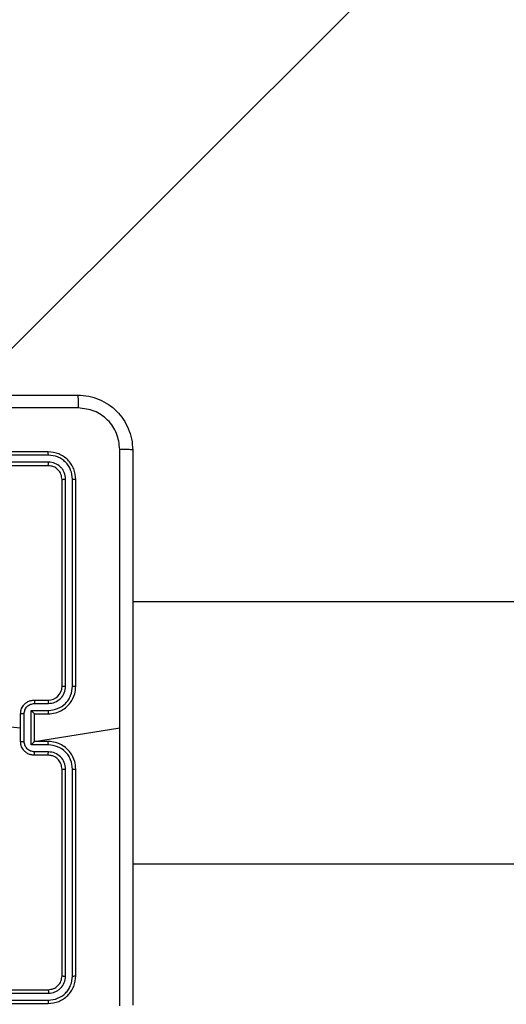
# Model space of a CAD drawing. Units: millimetres. Extents: x 83 to 696, y 296 to 783.
# Drawn here: x 241 to 248, y 547 to 562 of the extents above; entities that cross this region are included whole.
import ezdxf

# ---------------------------------------------------------------- set-up
doc = ezdxf.new("R2010")
doc.units = ezdxf.units.MM
doc.header["$LTSCALE"] = 35
doc.layers.add('SLD-0', color=179, linetype='Continuous')
doc.styles.add('SLDTEXTSTYLE1', font='TXT', dxfattribs={"width": 0.75})
doc.dimstyles.new('SLDDIMSTYLE0', dxfattribs={"dimtxt": 12.25, "dimasz": 11.557, "dimexe": 0, "dimexo": 0.0625, "dimgap": 3.0625, "dimtad": 1, "dimdec": 0, "dimrnd": 1e-09, "dimzin": 12, "dimdsep": 46, "dimtxsty": 'SLDTEXTSTYLE1', "dimsah": 1, "dimcen": 0.09, "dimadec": 0, "dimazin": 3, "dimtfac": 1, "dimtdec": 0, "dimtofl": 0, "dimtmove": 0, "dimatfit": 3, "dimfxl": 1, "dimfrac": 2, "dimtolj": 1, "dimtzin": 12, "dimarcsym": 0})

# ---------------------------------------------------------------- blocks, each defined once
blk = doc.blocks.new('_D_1')
at = {"layer": 'SLD-0'}
for p, q in [((614.93, 616.704), (614.93, 296.414)), ((83.34, 542.704), (83.34, 296.414)), ((83.34, 299.914), (614.93, 299.914))]:
    blk.add_line(p, q, dxfattribs=at)
for points in [[(83.34, 299.914), (94.897, 298.136), (94.897, 301.692)], [(614.93, 299.914), (603.373, 301.692), (603.373, 298.136)]]:
    blk.add_solid(points, dxfattribs=at)
at = {"layer": 'SLD-0', "insert": (336.281, 315.705), "char_height": 12.25, "attachment_point": 1, "style": 'SLDTEXTSTYLE1'}
blk.add_mtext('532', dxfattribs=at)
blk = doc.blocks.new('_D_3')
at = {"layer": 'SLD-0'}
for p, q in [((464.93, 617.804), (464.93, 337.129)), ((233.34, 543.804), (233.34, 337.129)), ((233.34, 340.629), (464.93, 340.629))]:
    blk.add_line(p, q, dxfattribs=at)
for points in [[(233.34, 340.629), (244.897, 338.851), (244.897, 342.407)], [(464.93, 340.629), (453.373, 342.407), (453.373, 338.851)]]:
    blk.add_solid(points, dxfattribs=at)
at = {"layer": 'SLD-0', "insert": (336.281, 356.42), "char_height": 12.25, "attachment_point": 1, "style": 'SLDTEXTSTYLE1'}
blk.add_mtext('232', dxfattribs=at)

msp = doc.modelspace()

# ---------------------------------------------------------------- linework, layer by layer
at = {"color": 7, "linetype": 'Continuous', "lineweight": 25}
for p, q in [((240.563, 556.154), (307.28, 622.871)), ((241.765, 555.329), (238.765, 555.329)), ((241.767, 555.282), (238.765, 555.282)), ((241.767, 555.182), (238.765, 555.182)), ((241.765, 555.129), (238.765, 555.129)), ((241.965, 551.929), (241.965, 554.929)), ((242.017, 551.93), (242.017, 554.932)), ((242.117, 551.93), (242.117, 554.932)), ((242.165, 551.929), (242.165, 554.929)), ((274.465, 553.154), (242.99, 553.154)), ((241.565, 551.729), (241.765, 551.729)), ((241.567, 551.68), (241.767, 551.68)), ((241.365, 551.129), (241.365, 551.529)), ((241.417, 551.129), (241.417, 551.529)), ((241.517, 551.579), (241.767, 551.579)), ((241.517, 551.079), (241.517, 551.579)), ((241.565, 551.529), (241.765, 551.529)), ((241.565, 551.529), (241.565, 551.529)), ((241.565, 551.129), (241.565, 551.529)), ((239.809, 551.464), (241.365, 551.329)), ((241.565, 551.129), (242.802, 551.329)), ((241.765, 551.129), (241.565, 551.129)), ((241.565, 551.129), (241.565, 551.129)), ((241.767, 551.079), (241.517, 551.079)), ((241.767, 550.979), (241.567, 550.979)), ((241.765, 550.929), (241.565, 550.929)), ((241.965, 547.729), (241.965, 550.729)), ((242.017, 547.727), (242.017, 550.729)), ((242.117, 547.727), (242.117, 550.729)), ((242.165, 547.729), (242.165, 550.729)), ((242.99, 549.354), (274.465, 549.354)), ((238.765, 547.529), (241.765, 547.529)), ((238.765, 547.477), (241.767, 547.477)), ((238.765, 547.377), (241.767, 547.377)), ((238.765, 547.329), (241.765, 547.329))]:
    msp.add_line(p, q, dxfattribs=at)
msp.add_arc((241.765, 551.929), 0.2, 270.0001, 359.9997, dxfattribs=at)
for points, knots in [([(234.14, 556.154), (235.034, 556.154), (236.822, 556.154), (239.508, 556.154), (241.296, 556.154), (242.19, 556.154)], [0, 0, 0, 0, 0.333296, 0.666701, 1, 1, 1, 1]), ([(242.19, 556.154), (242.191, 556.152), (242.194, 556.146), (242.197, 556.103), (242.2, 556.041), (242.2, 555.992), (242.2, 555.967)], [0, 0, 0, 0, 0.250425, 0.50012, 0.750055, 1, 1, 1, 1]), ([(242.19, 556.154), (242.244, 556.151), (242.352, 556.145), (242.552, 556.08), (242.77, 555.934), (242.915, 555.717), (242.98, 555.516), (242.986, 555.409), (242.99, 555.354)], [0, 0, 0, 0, 0.130545, 0.257575, 0.500017, 0.742666, 0.869631, 1, 1, 1, 1]), ([(242.2, 555.967), (241.304, 555.967), (239.511, 555.967), (236.818, 555.967), (235.025, 555.967), (234.129, 555.967)], [0, 0, 0, 0, 0.333336, 0.666664, 1, 1, 1, 1]), ([(242.802, 555.365), (242.793, 555.444), (242.775, 555.601), (242.636, 555.8), (242.437, 555.939), (242.279, 555.957), (242.2, 555.967)], [0, 0, 0, 0, 0.249954, 0.500055, 0.749966, 1, 1, 1, 1]), ([(241.767, 555.282), (241.767, 555.289), (241.767, 555.303), (241.766, 555.319), (241.766, 555.328), (241.765, 555.329), (241.765, 555.329)], [0, 0, 0, 0, 0.279845, 0.559129, 0.779562, 1, 1, 1, 1]), ([(242.165, 554.929), (242.159, 554.982), (242.147, 555.086), (242.054, 555.219), (241.922, 555.311), (241.817, 555.323), (241.765, 555.329)], [0, 0, 0, 0, 0.249958, 0.499872, 0.74985, 1, 1, 1, 1]), ([(242.117, 554.932), (242.112, 554.977), (242.101, 555.069), (242.034, 555.166), (241.963, 555.225), (241.882, 555.269), (241.813, 555.277), (241.767, 555.282)], [0, 0, 0, 0, 0.249619, 0.49922, 0.623817, 0.749846, 1, 1, 1, 1]), ([(242.802, 551.329), (242.802, 552.002), (242.802, 553.348), (242.802, 554.693), (242.802, 555.365)], [0, 0, 0, 0, 0.499992, 1, 1, 1, 1]), ([(242.99, 555.354), (242.987, 555.356), (242.981, 555.358), (242.939, 555.362), (242.877, 555.364), (242.827, 555.365), (242.802, 555.365)], [0, 0, 0, 0, 0.249931, 0.499883, 0.749599, 1, 1, 1, 1]), ([(242.99, 555.354), (242.99, 554.46), (242.99, 552.672), (242.99, 549.987), (242.99, 548.198), (242.99, 547.304)], [0, 0, 0, 0, 0.3332959, 0.6667014, 1, 1, 1, 1]), ([(241.765, 555.129), (241.765, 555.13), (241.766, 555.132), (241.767, 555.147), (241.767, 555.164), (241.767, 555.176), (241.767, 555.182)], [0, 0, 0, 0, 0.279802, 0.558966, 0.779423, 1, 1, 1, 1]), ([(241.965, 554.929), (241.962, 554.956), (241.956, 555.008), (241.909, 555.074), (241.843, 555.12), (241.791, 555.126), (241.765, 555.129)], [0, 0, 0, 0, 0.250014, 0.499872, 0.74979, 1, 1, 1, 1]), ([(242.017, 554.932), (242.014, 554.964), (242.008, 555.014), (241.976, 555.072), (241.935, 555.122), (241.865, 555.17), (241.8, 555.178), (241.767, 555.182)], [0, 0, 0, 0, 0.250152, 0.376171, 0.50078, 0.750385, 1, 1, 1, 1]), ([(241.965, 554.929), (241.966, 554.93), (241.968, 554.93), (241.982, 554.931), (241.999, 554.932), (242.011, 554.932), (242.017, 554.932)], [0, 0, 0, 0, 0.279759, 0.559014, 0.77946, 1, 1, 1, 1]), ([(242.117, 554.932), (242.124, 554.932), (242.138, 554.932), (242.154, 554.931), (242.163, 554.93), (242.164, 554.93), (242.165, 554.929)], [0, 0, 0, 0, 0.279842, 0.559112, 0.779544, 1, 1, 1, 1]), ([(241.765, 551.529), (241.8, 551.532), (241.867, 551.537), (241.959, 551.575), (242.032, 551.628), (242.102, 551.706), (242.155, 551.808), (242.162, 551.892), (242.165, 551.929)], [0, 0, 0, 0, 0.167543, 0.323, 0.466358, 0.597607, 0.822848, 1, 1, 1, 1]), ([(241.767, 551.579), (241.813, 551.585), (241.904, 551.596), (242.002, 551.663), (242.06, 551.733), (242.104, 551.815), (242.112, 551.884), (242.117, 551.93)], [0, 0, 0, 0, 0.24962, 0.499239, 0.623578, 0.749883, 1, 1, 1, 1]), ([(241.767, 551.68), (241.8, 551.683), (241.865, 551.691), (241.948, 551.749), (242.005, 551.832), (242.013, 551.897), (242.017, 551.93)], [0, 0, 0, 0, 0.250455, 0.50015, 0.750098, 1, 1, 1, 1]), ([(241.965, 551.929), (241.965, 551.929), (241.965, 551.929), (241.969, 551.929), (241.973, 551.93), (241.98, 551.93), (241.988, 551.93), (241.997, 551.93), (242.007, 551.93), (242.014, 551.93), (242.017, 551.93)], [0, 0, 0, 0, 0.125141, 0.250149, 0.375285, 0.500048, 0.624793, 0.74983, 0.874976, 1, 1, 1, 1]), ([(242.117, 551.93), (242.124, 551.93), (242.136, 551.93), (242.152, 551.93), (242.163, 551.929), (242.164, 551.929), (242.165, 551.929)], [0, 0, 0, 0, 0.250157, 0.50003, 0.749771, 1, 1, 1, 1]), ([(241.365, 551.529), (241.367, 551.55), (241.37, 551.594), (241.399, 551.646), (241.435, 551.684), (241.472, 551.708), (241.516, 551.726), (241.548, 551.728), (241.565, 551.729)], [0, 0, 0, 0, 0.192725, 0.423146, 0.553105, 0.692569, 0.841538, 1, 1, 1, 1]), ([(241.417, 551.529), (241.419, 551.549), (241.424, 551.588), (241.458, 551.638), (241.508, 551.672), (241.547, 551.677), (241.567, 551.68)], [0, 0, 0, 0, 0.250433, 0.500121, 0.750062, 1, 1, 1, 1]), ([(241.565, 551.729), (241.565, 551.728), (241.566, 551.726), (241.566, 551.713), (241.567, 551.697), (241.567, 551.685), (241.567, 551.68)], [0, 0, 0, 0, 0.2798763, 0.5591254, 0.7794739, 1, 1, 1, 1]), ([(241.765, 551.729), (241.765, 551.729), (241.766, 551.727), (241.766, 551.716), (241.767, 551.699), (241.767, 551.686), (241.767, 551.68)], [0, 0, 0, 0, 0.250161, 0.499954, 0.749811, 1, 1, 1, 1]), ([(241.417, 551.529), (241.413, 551.529), (241.407, 551.529), (241.397, 551.529), (241.388, 551.529), (241.38, 551.529), (241.373, 551.529), (241.369, 551.529), (241.365, 551.529), (241.365, 551.529), (241.365, 551.529)], [0, 0, 0, 0, 0.125038, 0.250196, 0.375277, 0.500068, 0.624768, 0.749856, 0.874966, 1, 1, 1, 1]), ([(241.517, 551.579), (241.522, 551.574), (241.533, 551.563), (241.546, 551.549), (241.555, 551.54), (241.561, 551.534), (241.564, 551.531), (241.565, 551.53), (241.565, 551.529)], [0, 0, 0, 0, 0.251484, 0.502489, 0.646535, 0.775714, 0.892554, 1, 1, 1, 1]), ([(241.767, 551.579), (241.767, 551.573), (241.767, 551.56), (241.766, 551.543), (241.766, 551.532), (241.765, 551.53), (241.765, 551.529)], [0, 0, 0, 0, 0.250168, 0.500015, 0.74978, 1, 1, 1, 1]), ([(242.802, 547.294), (242.802, 547.966), (242.802, 549.31), (242.802, 550.656), (242.802, 551.329)], [0, 0, 0, 0, 0.500008, 1, 1, 1, 1]), ([(241.365, 551.129), (241.365, 551.129), (241.365, 551.129), (241.369, 551.129), (241.373, 551.129), (241.38, 551.129), (241.388, 551.129), (241.397, 551.129), (241.407, 551.129), (241.413, 551.129), (241.417, 551.129)], [0, 0, 0, 0, 0.1250343, 0.2501438, 0.3752318, 0.4999323, 0.6247226, 0.7498041, 0.874962, 1, 1, 1, 1]), ([(241.565, 550.929), (241.548, 550.931), (241.516, 550.933), (241.472, 550.95), (241.435, 550.975), (241.399, 551.012), (241.37, 551.065), (241.367, 551.109), (241.365, 551.129)], [0, 0, 0, 0, 0.1584622, 0.3074316, 0.4468952, 0.5768542, 0.8072745, 1, 1, 1, 1]), ([(241.567, 550.979), (241.547, 550.981), (241.508, 550.986), (241.458, 551.021), (241.424, 551.07), (241.419, 551.11), (241.417, 551.129)], [0, 0, 0, 0, 0.249938, 0.499878, 0.749566, 1, 1, 1, 1]), ([(241.517, 551.079), (241.522, 551.085), (241.533, 551.096), (241.546, 551.109), (241.555, 551.119), (241.561, 551.124), (241.564, 551.128), (241.565, 551.129), (241.565, 551.129)], [0, 0, 0, 0, 0.2514975, 0.5025049, 0.646508, 0.7758177, 0.8925638, 1, 1, 1, 1]), ([(241.767, 551.079), (241.767, 551.086), (241.767, 551.099), (241.766, 551.115), (241.766, 551.127), (241.765, 551.129), (241.765, 551.129)], [0, 0, 0, 0, 0.250171, 0.500021, 0.749782, 1, 1, 1, 1]), ([(242.165, 550.729), (242.162, 550.766), (242.155, 550.851), (242.102, 550.953), (242.032, 551.031), (241.959, 551.083), (241.867, 551.122), (241.8, 551.127), (241.765, 551.129)], [0, 0, 0, 0, 0.177152, 0.402394, 0.533642, 0.677, 0.832457, 1, 1, 1, 1]), ([(241.565, 550.929), (241.565, 550.93), (241.566, 550.932), (241.566, 550.945), (241.567, 550.962), (241.567, 550.973), (241.567, 550.979)], [0, 0, 0, 0, 0.2798763, 0.5591254, 0.7794739, 1, 1, 1, 1]), ([(241.765, 550.929), (241.765, 550.93), (241.766, 550.932), (241.766, 550.943), (241.767, 550.96), (241.767, 550.973), (241.767, 550.979)], [0, 0, 0, 0, 0.25016, 0.499951, 0.749811, 1, 1, 1, 1]), ([(242.117, 550.729), (242.112, 550.775), (242.104, 550.844), (242.06, 550.925), (242.002, 550.995), (241.904, 551.063), (241.813, 551.074), (241.767, 551.079)], [0, 0, 0, 0, 0.250115, 0.376409, 0.500757, 0.750377, 1, 1, 1, 1]), ([(242.017, 550.729), (242.013, 550.762), (242.006, 550.827), (241.948, 550.91), (241.865, 550.967), (241.8, 550.975), (241.767, 550.979)], [0, 0, 0, 0, 0.250432, 0.500123, 0.750064, 1, 1, 1, 1]), ([(241.965, 550.729), (241.962, 550.755), (241.956, 550.803), (241.917, 550.864), (241.87, 550.903), (241.817, 550.925), (241.783, 550.928), (241.765, 550.929)], [0, 0, 0, 0, 0.2443949, 0.4568915, 0.6746612, 0.8240143, 1, 1, 1, 1]), ([(241.965, 550.729), (241.965, 550.729), (241.965, 550.729), (241.969, 550.729), (241.973, 550.729), (241.98, 550.729), (241.988, 550.729), (241.997, 550.729), (242.007, 550.729), (242.014, 550.729), (242.017, 550.729)], [0, 0, 0, 0, 0.1251381, 0.2502832, 0.3752701, 0.500042, 0.6247836, 0.7498177, 0.8749786, 1, 1, 1, 1]), ([(242.117, 550.729), (242.124, 550.729), (242.136, 550.729), (242.152, 550.729), (242.163, 550.729), (242.164, 550.729), (242.165, 550.729)], [0, 0, 0, 0, 0.2501616, 0.4999294, 0.7497891, 1, 1, 1, 1]), ([(241.765, 547.529), (241.791, 547.532), (241.843, 547.538), (241.909, 547.585), (241.956, 547.651), (241.962, 547.703), (241.965, 547.729)], [0, 0, 0, 0, 0.25021, 0.500128, 0.749985, 1, 1, 1, 1]), ([(241.765, 547.329), (241.817, 547.335), (241.922, 547.347), (242.054, 547.44), (242.147, 547.572), (242.159, 547.677), (242.165, 547.729)], [0, 0, 0, 0, 0.25015, 0.500128, 0.750042, 1, 1, 1, 1]), ([(241.767, 547.377), (241.813, 547.382), (241.904, 547.393), (242.002, 547.461), (242.06, 547.531), (242.104, 547.612), (242.112, 547.681), (242.117, 547.727)], [0, 0, 0, 0, 0.24962, 0.49922, 0.623816, 0.749846, 1, 1, 1, 1]), ([(241.767, 547.477), (241.8, 547.48), (241.849, 547.486), (241.907, 547.518), (241.957, 547.559), (242.005, 547.629), (242.013, 547.694), (242.017, 547.727)], [0, 0, 0, 0, 0.250152, 0.376169, 0.500779, 0.750382, 1, 1, 1, 1]), ([(241.965, 547.729), (241.966, 547.729), (241.968, 547.728), (241.982, 547.727), (241.999, 547.727), (242.011, 547.727), (242.017, 547.727)], [0, 0, 0, 0, 0.279757, 0.559, 0.779461, 1, 1, 1, 1]), ([(242.117, 547.727), (242.124, 547.727), (242.138, 547.727), (242.154, 547.728), (242.163, 547.729), (242.164, 547.729), (242.165, 547.729)], [0, 0, 0, 0, 0.279842, 0.559112, 0.779544, 1, 1, 1, 1]), ([(241.765, 547.529), (241.765, 547.528), (241.766, 547.526), (241.767, 547.512), (241.767, 547.495), (241.767, 547.483), (241.767, 547.477)], [0, 0, 0, 0, 0.279805, 0.558969, 0.779427, 1, 1, 1, 1]), ([(241.767, 547.377), (241.767, 547.37), (241.767, 547.356), (241.766, 547.34), (241.766, 547.331), (241.765, 547.33), (241.765, 547.329)], [0, 0, 0, 0, 0.279848, 0.559131, 0.779561, 1, 1, 1, 1])]:
    msp.add_open_spline(points, degree=3, knots=knots, dxfattribs=at)

# ---------------------------------------------------------------- dimensions: what is measured, and where the dimension line sits
at = {"layer": 'SLD-0'}
for base, p1, p2, picture, middle in [((464.93, 340.629), (233.34, 547.304), (464.93, 621.304), '_D_3', (349.859, 340.629)), ((614.93, 299.914), (83.34, 546.204), (614.93, 620.204), '_D_1', (349.859, 299.914))]:
    dim = msp.add_linear_dim(base=base, p1=p1, p2=p2, dimstyle='SLDDIMSTYLE0', dxfattribs=at)
    dim.commit()
    dim.dimension.update_dxf_attribs({"geometry": picture, "text_midpoint": middle, "dimtype": 160})

doc.saveas('drawing.dxf')
